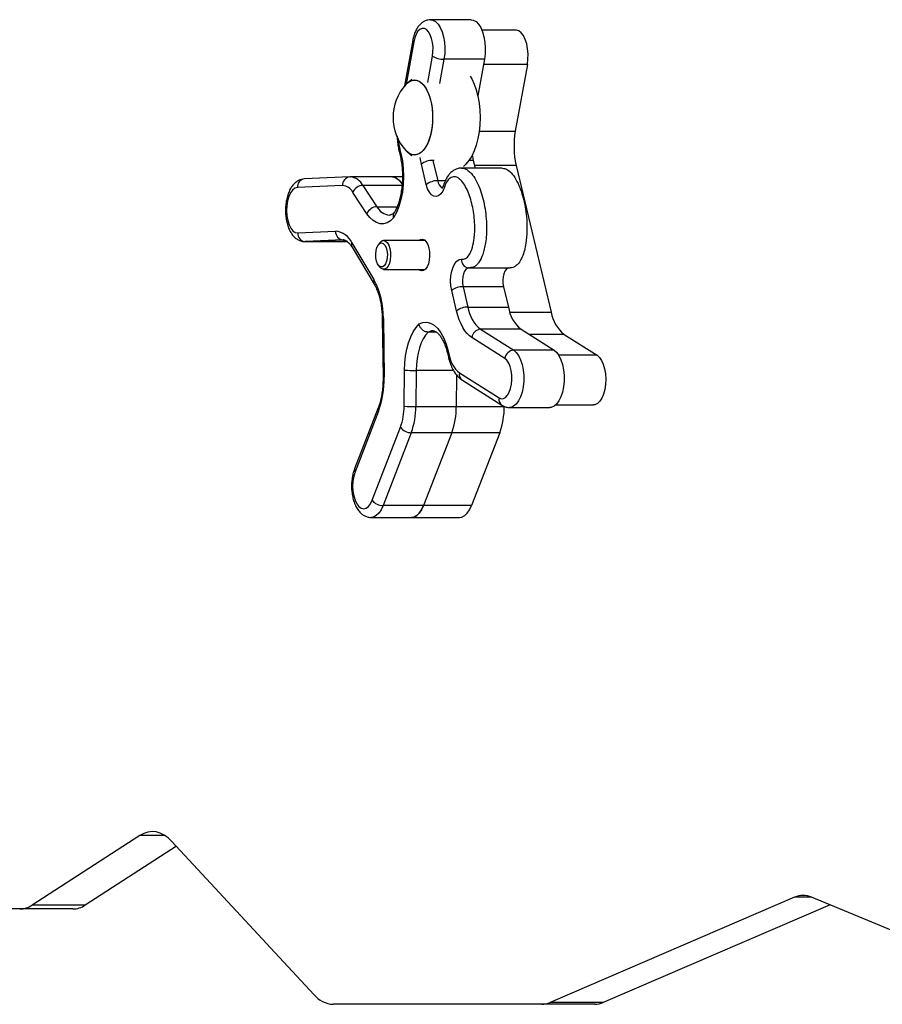
# Model space of a CAD drawing. Units: millimetres. Extents: x 1.1 to 11.3, y 1 to 14.8.
# Drawn here: x 3 to 3.3, y 9 to 9.4 of the extents above; entities that cross this region are included whole.
import ezdxf

# ---------------------------------------------------------------- set-up
doc = ezdxf.new("R2010")
doc.units = ezdxf.units.MM

msp = doc.modelspace()

# ---------------------------------------------------------------- linework, layer by layer
at = {"color": 7, "linetype": 'Continuous', "lineweight": 25}
for p, q in [((3.170172583336687, 9.355443965764646), (3.156178686067456, 9.355443965764646)), ((3.18567549809103, 9.351821449665902), (3.173940950986704, 9.351821449665902)), ((3.149976500398544, 9.34831492031891), (3.147128896738487, 9.332501504477232)), ((3.17478567537659, 9.341759219061554), (3.16079177810736, 9.341759219061554)), ((3.17478567537659, 9.341759219061554), (3.172501311293232, 9.329073605648897)), ((3.189665048641345, 9.339986440030724), (3.185497114454897, 9.316840916861235)), ((3.145253191637764, 9.309837993811197), (3.145590599189404, 9.308430318847865)), ((3.1455466982381, 9.310537260409983), (3.14588410578974, 9.30912958544668)), ((3.154686466809174, 9.298353750639233), (3.15299434848356, 9.305413321743554)), ((3.156921989028554, 9.306742906017671), (3.158614107354168, 9.29968333491335)), ((3.170915886297777, 9.306742906017671), (3.171557181981484, 9.304067400168304)), ((3.185795259562958, 9.304970126989001), (3.197967808078715, 9.254185870080345)), ((3.180899824203948, 9.304067400168304), (3.166905926934724, 9.304067400168304)), ((3.125671323535414, 9.298000245307332), (3.11000991357426, 9.29730656735192)), ((3.128162433057952, 9.300997303069789), (3.112501023096797, 9.300303625114378)), ((3.128162433057952, 9.300997303069789), (3.128263955162254, 9.300999550026614)), ((3.128263955162254, 9.300999550026614), (3.128420075717976, 9.301003007087854)), ((3.1424139729872, 9.301003007087854), (3.128420075717976, 9.301003007087854)), ((3.132728019058987, 9.298087775951739), (3.137603719934347, 9.290692967566724)), ((3.146411027333777, 9.30100300708791), (3.142413972988251, 9.30100300708791)), ((3.134118275528166, 9.288276017662422), (3.129242574652807, 9.295670826047438)), ((3.11017318313904, 9.281623329040467), (3.12325133313729, 9.282202588786173)), ((3.11282826298816, 9.278624024321186), (3.112715404094629, 9.27862152522614)), ((3.112715404094629, 9.27862152522614), (3.126709301363853, 9.27862152522614)), ((3.125906412986417, 9.279203284066892), (3.11282826298816, 9.278624024321186)), ((3.12682216025739, 9.278624024321186), (3.11282826298816, 9.278624024321186)), ((3.126062533542139, 9.279206741128132), (3.125906412986417, 9.279203284066892)), ((3.12682216025739, 9.278624024321186), (3.12670930136386, 9.27862152522614)), ((3.12670930136386, 9.27862152522614), (3.127348650797586, 9.27862152522614)), ((3.127319440981196, 9.278646049967431), (3.12682216025739, 9.278624024321186)), ((3.128925051018726, 9.278204432354965), (3.136565533022406, 9.265463305571483)), ((3.138554192421786, 9.278152687222967), (3.138052520001864, 9.277463534665923)), ((3.154278412537195, 9.278991131517994), (3.139897862492802, 9.278991131517994)), ((3.128976057731478, 9.276661569858629), (3.136616539735165, 9.263920443075119)), ((3.138052520001864, 9.270518741264976), (3.138554192421786, 9.269829588707903)), ((3.139897862492802, 9.268991144412876), (3.154278412537032, 9.268991144412876)), ((3.169464311089399, 9.269507254503406), (3.169238718089545, 9.269518376038729)), ((3.169240624949893, 9.269518909813126), (3.169739027944367, 9.269533520628794)), ((3.169464311089399, 9.269507254503406), (3.169358096428113, 9.269512590826434)), ((3.169758175560972, 9.269492426534963), (3.183752072830202, 9.269492426534963)), ((3.165166896998223, 9.254629064839502), (3.163474778672608, 9.261688635943823)), ((3.181396316486826, 9.26301822021794), (3.167402419217595, 9.26301822021794)), ((3.167402419217595, 9.26301822021794), (3.169094537543216, 9.25595864911362)), ((3.181396316486826, 9.26301822021794), (3.18308843481244, 9.25595864911362)), ((3.169094537543216, 9.25595864911362), (3.18308843481244, 9.25595864911362)), ((3.139426570146121, 9.251918943190713), (3.139695761731396, 9.231660661913946)), ((3.139802445719567, 9.25195880355282), (3.140071637304843, 9.231700522276025)), ((3.158202665807678, 9.247287489815033), (3.155306399646769, 9.247287489815033)), ((3.17348639916527, 9.248262582762077), (3.184933135146544, 9.24104071492793)), ((3.187480296434494, 9.248262582762077), (3.17348639916527, 9.248262582762077)), ((3.187480296434494, 9.248262582762077), (3.198927032415767, 9.24104071492793)), ((3.181883866925965, 9.238171917383493), (3.170437130944691, 9.24539378521764)), ((3.202359669700776, 9.246489803728803), (3.213806405680955, 9.239267935895366)), ((3.161987949571284, 9.240020055102644), (3.162325357122924, 9.23861238013934)), ((3.16228145617162, 9.240719321701459), (3.16261886372326, 9.239311646738127)), ((3.198927032415767, 9.24104071492793), (3.184933135146544, 9.24104071492793)), ((3.146992852045841, 9.221616108076045), (3.147104523758657, 9.234096979841109)), ((3.151182558850877, 9.234041622684781), (3.151070887138061, 9.221560750919718)), ((3.166132353020906, 9.233154793656905), (3.179855937259283, 9.224496437969957)), ((3.165161997213183, 9.232425638013876), (3.165064784407605, 9.22156075091858)), ((3.167155444121136, 9.230617564979024), (3.180879028359513, 9.221959209292105)), ((3.137993249477667, 9.221057302171157), (3.129829631612793, 9.199974459127002)), ((3.13816698195761, 9.21997403075913), (3.130003364092737, 9.198891187714946)), ((3.151070887138061, 9.221560750919718), (3.165064784407285, 9.221560750919718)), ((3.165064784407605, 9.22156075091858), (3.181682537414815, 9.22156075091858)), ((3.183493757830604, 9.221183731800675), (3.197487655099827, 9.221183731800675)), ((3.199525513018997, 9.222094977437546), (3.212561585826229, 9.222094977437546)), ((3.135945752863321, 9.189101426588518), (3.145721888338528, 9.214348655600684)), ((3.149482182503917, 9.21247643532551), (3.139706047028717, 9.187229206313344)), ((3.163476079773147, 9.21247643532551), (3.149482182503917, 9.21247643532551)), ((3.163476079773481, 9.212476435326362), (3.153699944297948, 9.187229206313344)), ((3.180093832780692, 9.21247643532639), (3.163476079773481, 9.212476435326362)), ((3.180093832780692, 9.21247643532639), (3.170317697305151, 9.187229206313344)), ((3.153699944297941, 9.187229206313344), (3.139706047028717, 9.187229206313344)), ((3.170317697305151, 9.187229206313344), (3.153699944297948, 9.187229206313344)), ((3.135598414216012, 9.183152884181691), (3.149592311485236, 9.183152884181691)), ((3.149592311485236, 9.183152884181691), (3.166210064492439, 9.183152884181691)), ((3.055522240579059, 9.073041111572888), (3.018223598580825, 9.04898106134645)), ((3.115765607181842, 9.018022828354571), (3.066597368787185, 9.070999387117933)), ((3.068142779533474, 9.06933427675629), (3.036590588746684, 9.04898106134645)), ((3.282212580951551, 9.051668047904297), (3.197604347443693, 9.015246327836604)), ((3.373197171817324, 9.01632808315544), (3.288056462876533, 9.05170984661471)), ((3.013882450741029, 9.047613556445935), (2.943932055030317, 9.047613556445935)), ((3.032249440906888, 9.047613556445935), (3.013882450741029, 9.047613556445935)), ((3.036590588746684, 9.04898106134645), (3.018223598580825, 9.04898106134645)), ((3.29447774685363, 9.049041365771568), (3.21597133760956, 9.015246327836604)), ((3.21597133760956, 9.015246327836604), (3.197604347443693, 9.015246327836604)), ((3.194633000914145, 9.014613598999073), (3.122499587550166, 9.014613598999073)), ((3.212999991080004, 9.014613598999073), (3.194633000914145, 9.014613598999073))]:
    msp.add_line(p, q, dxfattribs=at)
at = {"color": 8, "linetype": 'Continuous', "lineweight": 25}
for p, q in [((3.1503051521182, 9.34778324701524), (3.14766353977555, 9.333113749622537)), ((3.155158156075224, 9.333661208586744), (3.156804508540759, 9.342803792761867)), ((3.16079177810736, 9.341759219061554), (3.15928101214881, 9.333369578790649)), ((3.189665048641345, 9.339986440030724), (3.174466441878451, 9.339986440030724)), ((3.172985067922248, 9.316840916861235), (3.185497114454897, 9.316840916861235)), ((3.156867504508632, 9.306975226450685), (3.156921989028554, 9.306742906017671)), ((3.157442644709263, 9.306742906017671), (3.156921989028554, 9.306742906017671)), ((3.170915886297777, 9.306742906017671), (3.169506289479457, 9.306742906017671)), ((3.185795259562958, 9.304970126989001), (3.171340806145935, 9.304970126989001)), ((3.14625706407908, 9.298087775951739), (3.132728019058987, 9.298087775951739)), ((3.161248992846588, 9.29968333491335), (3.158614107354168, 9.29968333491335)), ((3.137603719934347, 9.290692967566724), (3.144570709052104, 9.290692967566724)), ((3.126089032077871, 9.279203284066892), (3.125906412986417, 9.279203284066892)), ((3.127345674288826, 9.278624024321186), (3.12682216025739, 9.278624024321186)), ((3.183589248007742, 9.254185870080345), (3.197967808078715, 9.254185870080345)), ((3.202359669700776, 9.246489803728803), (3.190290169726701, 9.246489803728803)), ((3.213806405680955, 9.239267935895366), (3.200557194275561, 9.239267935895366)), ((3.164064291248366, 9.234041622684781), (3.151182558850877, 9.234041622684781)), ((3.064204536258643, 9.073041111572888), (3.055522240579059, 9.073041111572888)), ((3.288157044969992, 9.051668047904297), (3.282212580951551, 9.051668047904297))]:
    msp.add_line(p, q, dxfattribs=at)
at = {"color": 7, "linetype": 'Continuous', "lineweight": 25, "flags": 128}
for points in [[(3.156804508540759, 9.342803792761867), (3.156991624806437, 9.344357772930334), (3.157006405846239, 9.345958675358627), (3.156848110477107, 9.347526224114215), (3.156524676289834, 9.348981815756968), (3.156052321625104, 9.350252460843858), (3.155454732318205, 9.351274443924563), (3.154761873992285, 9.351996518499913), (3.154008489456942, 9.352382476735624), (3.153232356558625, 9.352412965074091), (3.15247239384172, 9.352086454702754), (3.151766709010168, 9.351419318215004), (3.151150688048112, 9.350445008620067), (3.150655220818862, 9.349212381869403), (3.1503051521182, 9.34778324701524)], [(3.170172583336687, 9.355443965764646), (3.170953153055024, 9.355315459684203), (3.171886046378468, 9.354808784947789), (3.172753092278128, 9.353936443911333), (3.173520970666345, 9.352731960151697), (3.174160172407284, 9.351241621304279), (3.174646133336495, 9.349522700255175), (3.174960178248014, 9.347641254176363), (3.175090238571997, 9.345669585985473), (3.17503131616315, 9.343683465785386), (3.17478567537659, 9.341759219061554)], [(3.189665048641345, 9.339986440030724), (3.189885872291356, 9.34176289134724), (3.189922938302445, 9.343595212496933), (3.189774628965047, 9.345403433626284), (3.189447417094243, 9.347108636703393), (3.188955583530159, 9.348636399817888), (3.188320593864724, 9.349920045251974), (3.187570161597058, 9.35090354956382), (3.186737038605045, 9.351543988675513), (3.185857585721863, 9.351813411252248), (3.18567549809103, 9.351821449665902)], [(3.169851881503483, 9.335904593441494), (3.170400036759943, 9.334968812128306), (3.171246539245075, 9.333163935422345), (3.171963024158067, 9.331133620273516), (3.172535545935077, 9.328917384456826), (3.172952961090949, 9.32655836448144), (3.173207145114475, 9.324102475987853), (3.173293150602774, 9.321597520052062), (3.173209303556838, 9.319092252792029), (3.172957235964049, 9.31663543638528), (3.172541854033369, 9.314274889968527), (3.171971242701588, 9.31205655889276), (3.171256508269231, 9.310023620448998), (3.17041156222902, 9.308215643471652), (3.169452850494508, 9.306667818176049), (3.168399033299096, 9.305410271220904), (3.167536559397291, 9.304656079904571)], [(3.147608898621087, 9.333054401132568), (3.148564822498713, 9.333904145423002), (3.149575515900423, 9.33441776075271), (3.150613409744899, 9.334581237034381), (3.151650192993657, 9.334390115061222), (3.152657584902343, 9.333849608142412), (3.15360810644578, 9.332974459897752), (3.154475829874087, 9.331788542089964), (3.15523708595412, 9.33032420346542), (3.155871109604462, 9.328621387364574), (3.156360606312717, 9.326726542171667), (3.15669222388469, 9.324691354324141), (3.156856916657503, 9.322571338441104), (3.156850192241613, 9.320424323029396), (3.156672234061574, 9.318308873072606), (3.156327896352622, 9.316282692530915), (3.155826571749841, 9.314401050327756), (3.155181935081536, 9.31271527275727), (3.154411570355585, 9.311271343437095), (3.153536491113513, 9.310108648995065), (3.152580567235887, 9.30925890470466), (3.151569873834177, 9.30874528937498), (3.150531979989694, 9.308581813093308), (3.149495196740943, 9.308772935066468), (3.148487804832257, 9.30931344198525), (3.147594226209861, 9.310124826630538)], [(3.14766353977555, 9.333113749622509), (3.148078341077081, 9.33352004939108), (3.149065019724567, 9.334204065462796), (3.150092823819733, 9.334543771536953), (3.151133717546152, 9.334529901317392), (3.15215930803636, 9.334162833147513), (3.153141619855312, 9.333452579690128), (3.154053858097278, 9.332418514808051), (3.154871139281049, 9.331088845095717), (3.155571170106413, 9.329499840476597), (3.156134855557312, 9.327694844854573), (3.156546819764053, 9.32572309380485), (3.156795825416992, 9.323638371556154), (3.15687508029103, 9.321497543896964), (3.156782422519804, 9.319359007025053), (3.156520379565762, 9.317281094651587), (3.156096099277605, 9.315320486809338), (3.155521154915576, 9.31353066376941), (3.1548112294631, 9.311960447238544), (3.153985687835885, 9.310652668630478), (3.153067048657498, 9.309643000736497), (3.152080370010012, 9.30895898466478), (3.151052565914839, 9.308619278590623), (3.150011672188427, 9.308633148810213), (3.148986081698219, 9.309000216980092), (3.148003769879267, 9.309710470437448), (3.14759422620989, 9.310124826630481)], [(3.14588410578974, 9.30912958544668), (3.146381617029554, 9.30658077852679), (3.146685258899218, 9.303905477548806), (3.146787956242378, 9.30116601967573), (3.146687316109208, 9.298426236989808), (3.146385683514495, 9.295749969141678), (3.145890086796513, 9.293199575823433), (3.145212073849734, 9.290834483725842), (3.144367443047486, 9.288709801837694), (3.143375875124164, 9.286875037351802)], [(3.170560283052865, 9.308498864806023), (3.170621975500687, 9.30814450472273), (3.170915886297777, 9.306742906017671)], [(3.160939140815742, 9.297419584351768), (3.160387094082289, 9.296119335775767), (3.159705404606633, 9.295114275346787), (3.158930274810032, 9.294457778718037), (3.158102869440413, 9.294184710396546), (3.15726712943983, 9.29430957219692), (3.156467438376829, 9.294825733094836), (3.155746265372294, 9.295705781380246), (3.155141909695672, 9.296902980408515), (3.154686466809174, 9.298353750639233)], [(3.11000991357426, 9.29730656735192), (3.109166004184118, 9.29707249234782), (3.108368505443522, 9.296456943313597), (3.107657407269386, 9.295490786448152), (3.107068367093461, 9.294222468891046), (3.106630921849771, 9.292715589380645), (3.106367006869462, 9.291045709147749), (3.106289855951644, 9.289296562960072), (3.106403337765499, 9.287555860311226), (3.106701761859021, 9.285910887300599), (3.107170164002056, 9.284444129743758), (3.107785056555258, 9.283229136989217), (3.108515606238463, 9.282326833847076), (3.109325180240027, 9.281782465564572), (3.11017318313904, 9.281623329040467)], [(3.143375875124164, 9.286875037351802), (3.142258419019043, 9.285852752942485), (3.141082670890086, 9.28516258547931), (3.139871702329913, 9.284818078052108), (3.138649276058302, 9.284825990897001), (3.137439379628589, 9.285186168741074), (3.136265754722217, 9.285891543849043), (3.135151431268028, 9.286928274712874), (3.134118275528166, 9.288276017662422)], [(3.13917367830912, 9.2781631325857), (3.13976985694184, 9.277977782570456), (3.140313062486754, 9.27743820168693), (3.140755028747378, 9.27659233406457), (3.141056485081926, 9.27551533875366), (3.141190645772141, 9.274302911513853), (3.141145590051963, 9.27306278182608), (3.140925321319827, 9.271905140655331), (3.140549411419244, 9.270932849499797), (3.140051261594515, 9.27023230069555), (3.139475134643668, 9.269865741078103), (3.13887222197458, 9.269865741078103), (3.138296095023733, 9.27023230069555), (3.137797945198997, 9.270932849499797), (3.137422035298414, 9.271905140655331), (3.137201766566285, 9.27306278182608), (3.137156710846099, 9.274302911513853), (3.137290871536322, 9.27551533875366), (3.137592327870863, 9.27659233406457), (3.138034294131486, 9.27743820168693), (3.138577499676401, 9.277977782570456), (3.13917367830912, 9.2781631325857)], [(3.139897862492802, 9.278991131517994), (3.140551862000322, 9.27880571819382), (3.141157357356207, 9.278263229479347), (3.141669441739893, 9.277403899280824), (3.142050136195245, 9.27629146018786), (3.142271206356092, 9.27500841671893), (3.142316256459921, 9.273649926338617), (3.142181945346628, 9.27231674206369), (3.141878234257049, 9.271107740072988), (3.141427648053309, 9.27011258651326), (3.140863604652857, 9.269405087371592), (3.140227936574369, 9.269037714622652), (3.139567788411242, 9.269037714622652), (3.138932120332747, 9.269405087371592), (3.138554192421786, 9.269829588707903)], [(3.152056738619436, 9.278991131517994), (3.15264473300563, 9.279384362343858), (3.153339279243099, 9.279479715885326), (3.154022124159567, 9.27920103191185), (3.154646733002437, 9.2785673022757), (3.155170539711278, 9.277621714604276), (3.155557847724509, 9.276428709134745), (3.155782262641083, 9.27506958721828), (3.155828490955315, 9.273636970767495), (3.155693382283964, 9.272228490225938), (3.155386144059726, 9.270940131214939), (3.154927714059831, 9.26985969327195), (3.154349333531194, 9.269060806457315), (3.153690418151008, 9.268597913587183), (3.152995871913532, 9.268502560045714), (3.152313026997064, 9.268781244019191), (3.152056738619599, 9.268991144412876)], [(3.163474778672608, 9.261688635943823), (3.16319243574037, 9.263315931453729), (3.163098187122927, 9.26503333160748), (3.163197038073072, 9.266749630590606), (3.163483738922352, 9.268373681068436), (3.163943063874719, 9.269819234739213), (3.164550619601513, 9.271009522715087), (3.165274140695757, 9.271881332480273), (3.166075203188214, 9.272388364912484), (3.166911265125606, 9.272503693086275)], [(3.18314569493284, 9.269492426534963), (3.182894803184638, 9.269412669385712), (3.182362091054387, 9.269022689630969), (3.181895835082493, 9.268363496153551), (3.181527336913561, 9.26747934327123), (3.181281335316427, 9.266429587734319), (3.181174345370856, 9.265284703867376), (3.181213549743561, 9.264121552343692), (3.181396316486826, 9.26301822021794)], [(3.170437130944691, 9.24539378521764), (3.169601895183227, 9.24601829069071), (3.168801771332518, 9.246814725309644), (3.168045052272348, 9.247774834431691), (3.167339581013771, 9.24888866701043), (3.166692669410239, 9.250144678733545), (3.16611102237394, 9.251529851673535), (3.165600668382773, 9.253029829212164), (3.165166896998223, 9.254629064839502)], [(3.152185641465096, 9.25012041389861), (3.153494468202858, 9.250631564589195), (3.154825763599518, 9.25072586641691), (3.15614850715351, 9.250401122055745), (3.157431877629683, 9.249664898370991), (3.158645971224601, 9.248534350103863), (3.15976249835478, 9.24703582014892), (3.160755442832034, 9.245204225738586), (3.161601668066396, 9.243082244837051), (3.16228145617162, 9.240719321701459)], [(3.147104523758657, 9.234096979841109), (3.147212630848216, 9.236608569080698), (3.147489827893665, 9.239064356036845), (3.14793067548402, 9.241416151037935), (3.148526522909336, 9.243617805036518), (3.149265677912815, 9.245626115187616), (3.150133636126796, 9.247401672613972), (3.151113365690605, 9.248909635722708), (3.152185641465096, 9.25012041389861)], [(3.155306399646769, 9.247287489815033), (3.154433868428022, 9.24626514453912), (3.153637874877013, 9.245004778703855), (3.15293357564714, 9.243530391157048), (3.15233438142409, 9.241870055971713), (3.151851701570592, 9.240055387882489), (3.151494726878767, 9.23812094030411), (3.151270254566583, 9.236103547393622), (3.151182558850877, 9.234041622684781)], [(3.198927032415767, 9.24104071492793), (3.199817435638174, 9.24027499240297), (3.200618306701053, 9.239165679382136), (3.201298868578583, 9.237755406142735), (3.201832967659477, 9.236098368694439), (3.202200078815579, 9.234258246057134), (3.202386094171047, 9.232305753111785), (3.202383865260089, 9.230315923067348), (3.20219347773849, 9.228365223976521), (3.201822248091943, 9.226528620111349), (3.201284442467582, 9.22487669112844), (3.20060072843394, 9.223472919732199), (3.199797380737905, 9.222371252070115), (3.198905271580898, 9.22161402461263), (3.197958684217539, 9.221230337186267), (3.197487655099827, 9.221183731800675)], [(3.179855937259283, 9.224496437969957), (3.180619016813637, 9.224202478496533), (3.181394676803492, 9.224266132199357), (3.18214402239807, 9.224684207216011), (3.182829478280269, 9.225435739519423), (3.183416672829942, 9.226483044141798), (3.183876161660464, 9.22777360485615), (3.184184904083203, 9.229242707559404), (3.184327418463894, 9.230816685307541), (3.184296558536388, 9.232416612283952), (3.184093871746335, 9.233962261469298), (3.183729521655707, 9.235376127559373), (3.183221778299462, 9.236587313404595), (3.182596102049629, 9.237535085089245), (3.181883866925965, 9.238171917383493)], [(3.213806405680955, 9.239267935895366), (3.214624807082998, 9.238551273954368), (3.215353161223518, 9.23749951919201), (3.215959679802772, 9.236158574409938), (3.216417891914183, 9.234586963823613), (3.216707799341037, 9.232853278830628), (3.216816749358969, 9.231033184406538), (3.216739986951637, 9.229206116781466), (3.216480862338791, 9.227451816524063), (3.216050684759168, 9.225846848342808), (3.215468228889932, 9.2244612594947), (3.214758915444357, 9.223355522641508), (3.213953701709791, 9.222577896580173), (3.213087730447349, 9.222162320034965), (3.212561585826229, 9.222094977437546)], [(3.130003364092737, 9.198891187714946), (3.129549797007122, 9.197404725566326), (3.12926796176221, 9.195747351086066), (3.129171990754038, 9.194002171951222), (3.129266696369683, 9.19225669873084), (3.129547329674125, 9.190598456740656), (3.129999818541656, 9.189110597158258), (3.13060147329103, 9.1878677274759), (3.131322124440814, 9.186932170369214), (3.1321256355332, 9.186350838578061), (3.132971715166825, 9.186152882505876), (3.133817937375944, 9.186348228496751), (3.134621869045482, 9.186927081086946), (3.135343197684605, 9.187860414190578), (3.135945752863321, 9.189101426588518)], [(3.149592311485243, 9.183152884181691), (3.150417658015243, 9.183287357186042), (3.151357596030024, 9.183782515102546), (3.152237419396855, 9.184625491457194), (3.153027166786217, 9.185787579701252), (3.153699944297948, 9.187229206313344)], [(3.153699944297941, 9.187229206313344), (3.153027166786202, 9.185787579701252), (3.152237419396855, 9.184625491457194), (3.151357596030017, 9.183782515102546), (3.150417658015243, 9.183287357186071), (3.149592311485236, 9.183152884181691)], [(3.166210064492446, 9.183152884181691), (3.167035411022454, 9.183287357186042), (3.167975349037228, 9.183782515102546), (3.168855172404058, 9.184625491457194), (3.169644919793413, 9.185787579701252), (3.170317697305151, 9.187229206313344)], [(3.066597368787185, 9.070999387117933), (3.065302919819565, 9.072231501615601), (3.063956208386422, 9.07319629702884), (3.062570173554505, 9.073884503701247), (3.061158132205762, 9.074289509413017), (3.059733651090156, 9.074407422910308), (3.058310416477624, 9.074237111292245), (3.056902102661866, 9.073780210895574), (3.055522240579059, 9.073041111572888)]]:
    msp.add_lwpolyline(points, dxfattribs=at)
at = {"color": 8, "linetype": 'Continuous', "lineweight": 25, "flags": 128}
for points in [[(3.15614725936971, 9.35544375877701), (3.1569592557858, 9.355315459684203), (3.157892149109237, 9.354808784947789), (3.158759195008905, 9.353936443911333), (3.159527073397122, 9.352731960151697), (3.160166275138053, 9.351241621304279), (3.160652236067264, 9.349522700255175), (3.160966280978784, 9.347641254176363), (3.161096341302773, 9.345669585985473), (3.161037418893926, 9.343683465785386), (3.16079177810736, 9.341759219061554)], [(3.15299434848356, 9.305413321743554), (3.152641655527049, 9.307095240189636), (3.152528314281199, 9.307760989675682)], [(3.169358096428113, 9.269512590826434), (3.168900905915407, 9.269412669385712), (3.168368193785156, 9.269022689630969), (3.167901937813269, 9.268363496153551), (3.16753343964433, 9.26747934327123), (3.167287438047197, 9.266429587734319), (3.167180448101632, 9.265284703867376), (3.16721965247433, 9.264121552343692), (3.167402419217595, 9.26301822021794)], [(3.157067964832663, 9.247741766325515), (3.156523590052551, 9.247697412996143), (3.155306399646769, 9.247287489815033)], [(3.184933135146544, 9.24104071492793), (3.18582353836895, 9.24027499240297), (3.186624409431822, 9.239165679382136), (3.187304971309352, 9.237755406142735), (3.187839070390247, 9.236098368694439), (3.188206181546356, 9.234258246057134), (3.188392196901823, 9.232305753111785), (3.188389967990858, 9.230315923067348), (3.188199580469259, 9.228365223976521), (3.18782835082272, 9.226528620111349), (3.187290545198358, 9.22487669112844), (3.18660683116471, 9.223472919732199), (3.185803483468675, 9.222371252070115), (3.184911374311667, 9.22161402461263), (3.183964786948309, 9.221230337186267), (3.1834828559846, 9.221183756708893)], [(3.139706047028717, 9.187229206313344), (3.139033269516979, 9.185787579701252), (3.138243522127624, 9.184625491457194), (3.137363698760794, 9.183782515102546), (3.136423760746013, 9.183287357186071), (3.135624553102566, 9.183153018222793)]]:
    msp.add_lwpolyline(points, dxfattribs=at)
at = {"color": 8, "linetype": 'Continuous', "lineweight": 25}
for centre, radius, start, end in [((3.150578481151413, 9.348319660504654), 0.0006020367031988811, 180.4700310135412, 242.998922322202), ((3.166998640126749, 9.315606887363725), 0.02204284301636933, 184.529739624563, 193.2964656145852), ((3.146026021620806, 9.309924818132497), 0.0007777123172769704, 128.0482452726705, 186.3979152696481), ((3.146363689347766, 9.308516961267951), 0.0007780159210866199, 128.0550775996202, 186.3436472460168), ((3.112811178571114, 9.297512013186616), 0.002808788630992948, 96.33971269651835, 184.1945842781037), ((3.128472588532269, 9.298205691142027), 0.002808788630989562, 96.33971269652233, 184.1945842781089), ((3.127883480996658, 9.295569443462863), 0.0054599951979734, 27.46672924503544, 84.36000966091264), ((3.161742667446397, 9.299988061181448), 0.003143365449508819, 185.5631433108833, 241.2313736673066), ((3.161709914353239, 9.298100036897562), 0.001028157338723186, 164.4953669663362, 221.438635363211), ((3.14238969380736, 9.293120617276326), 0.005366472680047489, 206.8960636991551, 264.6149730688228), ((3.130489755542015, 9.277483886776775), 0.001722639305098547, 155.2739554079773, 208.5130384012584), ((3.169679625184123, 9.272262060538718), 0.002778885334373917, 175.0116578595834, 260.8706825858351), ((3.138131350331292, 9.26474255842042), 0.001723734405455467, 155.2833409884792, 208.3230584354079), ((3.139746750954203, 9.25069184703089), 0.001268180087887652, 87.48292715324429, 104.6238802139801), ((3.162760698171518, 9.24010693632344), 0.0007776173517094215, 128.0461070620988, 186.4149063459241), ((3.163098159111584, 9.238699224033137), 0.0007776796505528104, 128.0475098208523, 186.4037590677371), ((3.168568901270476, 9.232662401479939), 0.002485803175718119, 168.5751941951007, 235.3465173550342), ((3.140015942539435, 9.230433565754378), 0.001268180087611573, 87.48292715081027, 104.6238802150426), ((3.182292065641214, 9.2240040022951), 0.002485400246870413, 168.57229404073, 235.4244165797707), ((3.139125677248984, 9.220683415168292), 0.00119261179839905, 161.7840604835691, 216.4995060911861), ((3.130961720109553, 9.199600453668335), 0.001192268613862256, 161.7181140856354, 216.5046280912941)]:
    msp.add_arc(centre, radius, start, end, dxfattribs=at)
at = {"color": 7, "linetype": 'Continuous', "lineweight": 25}
for centre, radius, start, end in [((3.160650340221792, 9.349351575088615), 0.007593673334895768, 239.5722075819143, 271.0672387633746), ((3.160266384121499, 9.321581525063817), 0.01708331130457022, 137.8837621719658, 222.1162378280174), ((3.214757742259998, 9.311636683699486), 0.02971983146571304, 169.9149532896234, 192.9625074369166), ((3.15681965968858, 9.300579201624355), 0.006164553766668925, 89.04886731234926, 128.3550930432064), ((3.125408316923306, 9.293694761470231), 0.004313509423836648, 27.26525781427509, 86.50434945525481), ((3.132846898482313, 9.29419471537214), 0.003894875221841486, 91.74905403677464, 157.7289935630972), ((3.141960012675895, 9.295821033850256), 0.005201819547115451, 32.82033990794457, 84.9934559177774), ((3.141961912812427, 9.295826806759475), 0.005195903024629053, 32.95091159734747, 85.00877355140959), ((3.158511778014159, 9.293519630520148), 0.006164553766555965, 89.04886731200155, 128.3550930436037), ((3.137722599357701, 9.286799906987095), 0.003894875221875484, 91.74905403717739, 157.7289935628465), ((3.113034857466019, 9.281481741205436), 0.002865174875769999, 177.1674710500663, 265.865078624007), ((3.126113007464276, 9.282061000951114), 0.002865174875775976, 177.167471049503, 265.8650786240084), ((3.122721302909909, 9.27542561365571), 0.006797670480477197, 24.12883774353435, 85.5279751443604), ((3.140128251268273, 9.277126027826124), 0.001879279321802817, 97.04184593079641, 146.8861227165023), ((3.111908112333026, 9.252412953388482), 0.02789803016618138, 359.0672453179924, 27.89077952685611), ((3.167300089877585, 9.25685451582471), 0.006164553766577353, 89.04886731200484, 128.3550930434365), ((3.16899220820325, 9.249794944720247), 0.006164553766712522, 89.04886731242186, 128.3550930429249), ((3.181427049246452, 9.257895189324511), 0.01248363059766817, 188.9241249600679, 230.4994971010909), ((3.195420946515682, 9.25789518932454), 0.01248363059767331, 188.9241249601965, 230.4994971011215), ((3.21030031978195, 9.256122410291265), 0.01248363059765782, 188.9241249602075, 230.4994971011704), ((3.173704670324064, 9.244975635817251), 0.003294186169116116, 93.79917362881339, 172.7074536989912), ((3.185151406305337, 9.237753767983104), 0.003294186169118783, 93.7991736288093, 172.707453698997), ((3.172484873085878, 9.240860878906869), 0.009986904478160101, 188.92412496021, 230.4994971009754), ((3.150977358090785, 9.36916238951515), 0.1351209226440441, 268.3575640941523, 270.0870120022519), ((3.108065125827622, 9.230881199258686), 0.03201699653541305, 340.0824181205937, 1.466373524928531), ((3.125951308560232, 9.221551082676978), 0.02104164396047132, 339.9833053414514, 0.1770625367869763), ((3.150865686377699, 9.35668151771672), 0.1351209226106888, 268.3575640938611, 270.0870120023879), ((3.124768957781001, 9.221479469170884), 0.02630205495063924, 339.9833053414708, 0.1770625367866392), ((3.138762855051567, 9.22147946917151), 0.02630205494961885, 339.9833053411919, 0.1770625329548712), ((3.155380608059019, 9.22147946917148), 0.02630205494936982, 339.9833053411264, 0.1770625330184613), ((3.149477831143841, 9.2171800207996), 0.004703587486835765, 217.0103051725231, 270.0530052016139), ((3.13970169566862, 9.191932791787405), 0.00470358748681269, 217.0103051719568, 270.0530052018738), ((3.28518253575055, 9.044976127929612), 0.007321367662911488, 66.88738335871257, 113.9322255547296), ((3.013754005132974, 9.0555955523274), 0.007983029282556677, 270.921919305519, 304.047975881055), ((3.032120995298833, 9.0555955523274), 0.007983029282556365, 270.921919305519, 304.047975881055), ((3.123002202763516, 9.023961538329655), 0.00936144175760092, 219.3740039230797, 266.9223133997926), ((3.194592491250518, 9.022097043656242), 0.007483554300583212, 270.310152635701, 293.7322637985648), ((3.212959481416384, 9.022097043656213), 0.007483554300571828, 270.3101526356471, 293.7322637987036)]:
    msp.add_arc(centre, radius, start, end, dxfattribs=at)
for points, knots in [([(3.156119892509921, 9.355415007950153), (3.155803361907822, 9.3554037918157), (3.155090471910661, 9.355378530845666), (3.154046737831358, 9.354982972723047), (3.153041063473815, 9.35434874527773), (3.152151654565962, 9.353479245411659), (3.151367762044764, 9.352374604989944), (3.150706745984607, 9.35102139257334), (3.150244681778297, 9.349636580096739), (3.150052786924874, 9.3486908779396), (3.149976500398544, 9.34831492031891)], [0, 0, 0, 0, 0.09556973190568088, 0.2152420822956306, 0.3350266710689083, 0.4606932157737537, 0.5969662170457751, 0.7448159502438686, 0.8985532733950363, 1, 1, 1, 1]), ([(3.149690744958541, 9.334721304560997), (3.149382840046215, 9.33452043322826), (3.148870671452833, 9.334186304139006), (3.148418540490965, 9.33378463327973), (3.148238221088754, 9.333624438434992)], [0, 0, 0, 0, 0.6011788233519049, 0.9999999999999999, 0.9999999999999999, 0.9999999999999999, 0.9999999999999999]), ([(3.144577268053361, 9.315264947451833), (3.144576843576438, 9.315238287919083), (3.144564996462059, 9.31449422265386), (3.144697921421276, 9.313036033321492), (3.144936076551438, 9.311248387515501), (3.145169399040626, 9.310210667823167), (3.145253191637764, 9.309837993811197)], [0, 0, 0, 0, 0.01427788805202854, 0.3984946270105313, 0.7839826860444727, 1, 1, 1, 1]), ([(3.145590599189404, 9.308430318847865), (3.145667822653962, 9.308090380892718), (3.145892697213299, 9.30710048231317), (3.146171568761758, 9.305354929528573), (3.146374576336271, 9.303196623029532), (3.146435277019123, 9.300986795855959), (3.146352955125479, 9.298777921394201), (3.146129287380738, 9.296620012465137), (3.14577171544385, 9.294563794864143), (3.145292961766629, 9.292655229999735), (3.144710980806892, 9.290945444181698), (3.144076067239396, 9.28950376977333), (3.143627768313323, 9.288755862551152), (3.143418298027321, 9.288406398542616)], [0, 0, 0, 0, 0.0503644957476598, 0.1466613011091247, 0.2434759355279522, 0.3406738912634407, 0.4380153950845602, 0.5352261509570703, 0.63203869697743, 0.7282022861769538, 0.8234480744338863, 0.917505083790763, 0.9999999999999999, 0.9999999999999999, 0.9999999999999999, 0.9999999999999999]), ([(3.148271719564477, 9.309518319014199), (3.148508681715178, 9.30930814352281), (3.148951122541128, 9.308915717062614), (3.149453364761705, 9.30859230849266), (3.149686616442118, 9.308442110860295)], [0, 0, 0, 0, 0.535579306448849, 1, 1, 1, 1]), ([(3.166907658677118, 9.304032254115139), (3.166721629999948, 9.304039803163544), (3.16610413961331, 9.304064860939047), (3.165068441026207, 9.30377625815684), (3.163938013145952, 9.303192575808378), (3.162950118441408, 9.302369175071231), (3.162085243650516, 9.30130585474053), (3.16134520719541, 9.300018275126671), (3.160914159746994, 9.298959127530178), (3.160728689765314, 9.298402663096635), (3.160719327925406, 9.298374574826521)], [0, 0, 0, 0, 0.06491315687552958, 0.2154681253725299, 0.3569387648355546, 0.5005873127034973, 0.653713796389078, 0.8136181713470518, 0.9905921334224106, 1, 1, 1, 1]), ([(3.180898524454072, 9.304005723039108), (3.18120828542888, 9.304001193139339), (3.181967477676004, 9.303990090821554), (3.18336078508348, 9.303180923996774), (3.184953568198296, 9.301504108858307), (3.186440246763574, 9.298912584367127), (3.187587161927844, 9.296032890899351), (3.188445418713655, 9.293020384967104), (3.189084627980179, 9.289785067146891), (3.189498351959905, 9.286155709358592), (3.189590858043324, 9.282150441393906), (3.189280684541828, 9.2785052630861), (3.188669766060983, 9.275521048300543), (3.187917113910842, 9.273275080146657), (3.186962379423235, 9.27147261436782), (3.185856940639688, 9.270233358221173), (3.184763821720949, 9.26956858109649), (3.184053343048646, 9.26954795409868), (3.183750874563302, 9.269539172671426)], [0, 0, 0, 0, 0.03793444547003894, 0.09297341899841034, 0.1757910418468666, 0.255937460192433, 0.3302298356356289, 0.3967591794509543, 0.4632885232662787, 0.5375808987094802, 0.6177273170550496, 0.7005449399034926, 0.7555839134318622, 0.8094824625893332, 0.8619164414428014, 0.9129810214427928, 0.9629538511629456, 1, 1, 1, 1]), ([(3.112501023096797, 9.300303625114378), (3.112155186613961, 9.300266318028047), (3.111408284677282, 9.300185746033957), (3.110334496463665, 9.299743427381951), (3.109321685679305, 9.29905537968558), (3.108418966351934, 9.29813009896922), (3.107620640299459, 9.296959752060172), (3.106945268512362, 9.295540794937533), (3.106423108850755, 9.293915549214699), (3.106074355109172, 9.292157816349896), (3.105903292296212, 9.290335809236904), (3.105908034930621, 9.28849668949145), (3.106087749714185, 9.286683050777395), (3.106444110518026, 9.284933877399833), (3.106984503928715, 9.283283980907424), (3.107697090511905, 9.28182949751071), (3.108557508372542, 9.28062812129259), (3.109523180995645, 9.279706690138351), (3.11058828028554, 9.27905787505652), (3.111737790714379, 9.2786586855059), (3.112533285150917, 9.278637053408954), (3.112929785092462, 9.27862627127801)], [0, 0, 0, 0, 0.03948337877154678, 0.08527212580241234, 0.1315622115992796, 0.1805056888337067, 0.2336178203010694, 0.290740921914739, 0.3494318872659342, 0.4075226441826982, 0.4649092889000426, 0.5219760321002687, 0.579198062957667, 0.6369419213073884, 0.6958144513134471, 0.7564948108239389, 0.8116946810435584, 0.8625827317242567, 0.9098396087568874, 0.9550611692363047, 1, 1, 1, 1]), ([(3.160717833964497, 9.298370913227654), (3.160664295377387, 9.298221956137507), (3.160513339979801, 9.297801962297864), (3.160256114649137, 9.29730863940453), (3.160024356486844, 9.297037799793042), (3.160037101297171, 9.297049407811567), (3.160041666613203, 9.297053565917633)], [0, 0, 0, 0, 0.1798899410140968, 0.5072109488531621, 0.8234781297143507, 0.9999999999999999, 0.9999999999999999, 0.9999999999999999, 0.9999999999999999]), ([(3.166911265125606, 9.272503693086275), (3.167367132752439, 9.272537714575616), (3.168280486964434, 9.272605878377458), (3.169513195092335, 9.273877348257752), (3.170547683059958, 9.276042073495358), (3.171155479284906, 9.278669127420965), (3.17143236696068, 9.281366527246927), (3.171494075497364, 9.283965966048424), (3.171336369951042, 9.28679027086498), (3.170926682463829, 9.289762004756465), (3.170296370210096, 9.292579799328319), (3.169437065591353, 9.295252888532342), (3.16834145908458, 9.297657783275508), (3.167191958120561, 9.299360409870342), (3.166126672146056, 9.300387351377065), (3.165036738507233, 9.301043747440627), (3.163687460388644, 9.301183929858478), (3.162277406661715, 9.300207955564854), (3.161400693564168, 9.298706597769222), (3.161039445781057, 9.297699279005638), (3.160939140815742, 9.297419584351768)], [0, 0, 0, 0, 0.05651093202191985, 0.1132225557338858, 0.1671227536119247, 0.238422193195363, 0.2860188113900857, 0.3336770287521769, 0.3955504854845271, 0.4574749684391904, 0.5202007655392278, 0.582917732284134, 0.6511093528603861, 0.7191697386418701, 0.7584164045437133, 0.7976179781839766, 0.8606543110826685, 0.9240837905314301, 0.9789209149122549, 1, 1, 1, 1]), ([(3.143821233228188, 9.288938580427622), (3.143699897865439, 9.288810634963209), (3.143353240182705, 9.28844509208103), (3.142831415840774, 9.28805393313608), (3.142322935269959, 9.287831785961412), (3.142072287821648, 9.28775815050302), (3.141919443529311, 9.287784849698209), (3.141898248137664, 9.287788552158343)], [0, 0, 0, 0, 0.1400381762450779, 0.4000920141580133, 0.6653144286539906, 0.9535881147067506, 1, 1, 1, 1]), ([(3.143375875124164, 9.286875037351802), (3.143373551127539, 9.286882567024957), (3.143314916043913, 9.28707254278019), (3.143231271599106, 9.287542423148619), (3.143266630041758, 9.28814131357792), (3.143486131359111, 9.28844888893887), (3.143560739503215, 9.288553433308476)], [0, 0, 0, 0, 0.01215645873627823, 0.306710847444241, 0.7643521340658336, 1, 1, 1, 1]), ([(3.126007935090719, 9.279205531023717), (3.126066401009822, 9.27920557417367), (3.126245865987897, 9.279205706625259), (3.126569379279132, 9.279129422114675), (3.127097792624738, 9.278856800382197), (3.127726121547987, 9.278337223022088), (3.128370799927623, 9.277609667682679), (3.128791508554571, 9.276950654397393), (3.128976057731478, 9.276661569858629)], [0, 0, 0, 0, 0.09924705141133043, 0.3046453417700222, 0.4894221890532278, 0.665921441840324, 0.8534522018727673, 1, 1, 1, 1]), ([(3.136616539735165, 9.263920443075119), (3.13674096748457, 9.263703965346206), (3.137098445334416, 9.263082030179458), (3.137655597880084, 9.261855845359559), (3.138240452644155, 9.26019420698945), (3.138729230559228, 9.258331519996897), (3.139100049022609, 9.25631110903866), (3.139353789473518, 9.254158568190729), (3.139402060504182, 9.252673160002313), (3.139426570146121, 9.251918943190713)], [0, 0, 0, 0, 0.07937154849890786, 0.2280324978275675, 0.3784708941061538, 0.5308648584309357, 0.6848441658503985, 0.8399794546431095, 1, 1, 1, 1]), ([(3.155306399646769, 9.247287489815033), (3.155006935012899, 9.247318625851374), (3.154408032310144, 9.247380895162035), (3.153539954590727, 9.247866085625201), (3.152817181326718, 9.24858082502153), (3.152375826526466, 9.249370014966086), (3.152224961029262, 9.249899671808844), (3.152187140479413, 9.25011199835377), (3.152185641465096, 9.25012041389861)], [0, 0, 0, 0, 0.213483984572505, 0.4269490313586106, 0.640949807916863, 0.8559242739298882, 0.9942895706706799, 1, 1, 1, 1]), ([(3.157080249058112, 9.247724835061018), (3.157170639805969, 9.247726646390628), (3.157374589158138, 9.247730733307787), (3.157779327394636, 9.247582608454604), (3.158359945763884, 9.247218035142179), (3.159035983245637, 9.246574386396997), (3.159756592094034, 9.245627170871256), (3.160456155641278, 9.244417247477895), (3.161104877696594, 9.242954781167821), (3.161618826412635, 9.241464495877107), (3.161882149536993, 9.240434068365953), (3.161987949571284, 9.240020055102644)], [0, 0, 0, 0, 0.096447852458867, 0.2176160446907948, 0.3303833396017117, 0.4505919569870174, 0.5669620976360172, 0.6832666934595182, 0.8007927826696511, 0.919960958702375, 1, 1, 1, 1]), ([(3.162325357122924, 9.23861238013934), (3.16241457895601, 9.238262981942892), (3.162673873471697, 9.237247568640935), (3.163233045026068, 9.235667281910093), (3.164061420539802, 9.233949131758163), (3.165041632216244, 9.232498722870115), (3.166076332186137, 9.231376828256725), (3.166823317062168, 9.230851249614727), (3.167155444121136, 9.230617564979024)], [0, 0, 0, 0, 0.1004097079791458, 0.2918084699829862, 0.4863940215904302, 0.6848697135362447, 0.8598856568649645, 1, 1, 1, 1]), ([(3.139695761731396, 9.231660661913946), (3.139696956346242, 9.231277027070728), (3.139700445610174, 9.23015649585555), (3.139597452845891, 9.228306535894443), (3.139342543957753, 9.22616841111282), (3.138952895944307, 9.224146400398904), (3.138494439237881, 9.222431015970226), (3.138142286119923, 9.221465797532158), (3.137993249477667, 9.221057302171157)], [0, 0, 0, 0, 0.09967921586964772, 0.2911457988385128, 0.4823053388547506, 0.672565873163508, 0.8614248168348605, 1, 1, 1, 1]), ([(3.180879028359513, 9.221959209292105), (3.181166517439621, 9.22180093063373), (3.181788441927935, 9.221458526763694), (3.182688455903659, 9.22119482423484), (3.183274832062793, 9.221217845886468), (3.183473050843233, 9.221225628132782)], [0, 0, 0, 0, 0.3626664727961491, 0.7845555749025022, 1, 1, 1, 1]), ([(3.129829631612793, 9.199974459127002), (3.129726184425451, 9.199689239859207), (3.129430519084508, 9.198874046578265), (3.129080151473936, 9.1974189215159), (3.12883457905869, 9.195617908333059), (3.128768047585659, 9.193780108854991), (3.128875973251013, 9.19195142358954), (3.129159523517011, 9.19017157345193), (3.129622999910239, 9.188477128121928), (3.130280085456214, 9.186901001950599), (3.13110530232666, 9.185567697174104), (3.132065420826983, 9.184523794750714), (3.133099240288857, 9.183773011340389), (3.134218748549515, 9.183319417649084), (3.135093847965614, 9.183118797336743), (3.135565121815631, 9.183169674237444), (3.135646511313652, 9.18317846073263)], [0, 0, 0, 0, 0.04497649472535369, 0.1285485955545597, 0.2109064795957308, 0.2925515746005463, 0.3741372172582459, 0.4562397576628884, 0.5395822428530797, 0.6251112417974327, 0.7136595995045544, 0.7885208428772504, 0.8575473362078347, 0.9229125526236341, 0.9866869153779598, 1, 1, 1, 1])]:
    msp.add_open_spline(points, degree=3, knots=knots, dxfattribs=at)
at = {"color": 8, "linetype": 'Continuous', "lineweight": 25}
msp.add_open_spline([(3.166906598000025, 9.304039157921789), (3.166975394711685, 9.304047891177373), (3.167380813198314, 9.304099356184548), (3.168169782372978, 9.303838828010878), (3.169246392283824, 9.303228172060965), (3.170526389908105, 9.301991928064648), (3.171904768591631, 9.299978893724482), (3.173185084975643, 9.297182949903526), (3.174191348463005, 9.294064506413502), (3.17491680054583, 9.290826430387039), (3.175394363112417, 9.287371124003624), (3.175578084403782, 9.284064721142936), (3.175504114770447, 9.280957097991358), (3.175234930205157, 9.278359399404518), (3.17479254612639, 9.276053426892002), (3.174114882335019, 9.273722684109952), (3.173212552535574, 9.2718349950871), (3.172171543014258, 9.270558763958558), (3.171103388922255, 9.269682195011665), (3.170268107247225, 9.269614201090445), (3.169753953951378, 9.26957234778548)], degree=3, knots=[0, 0, 0, 0, 0.00845945135170862, 0.0498514810107084, 0.09705101857746284, 0.1454615652164725, 0.2226062623002378, 0.3030267524612265, 0.3730556563424917, 0.4448213056098989, 0.5145443041087512, 0.5861597994267195, 0.6419334894096476, 0.6991524113098649, 0.743489141937084, 0.7890017314932133, 0.8603528226738065, 0.8982499802923138, 0.9373683039524572, 0.9999999999999999, 0.9999999999999999, 0.9999999999999999, 0.9999999999999999], dxfattribs=at)

doc.saveas('drawing.dxf')
